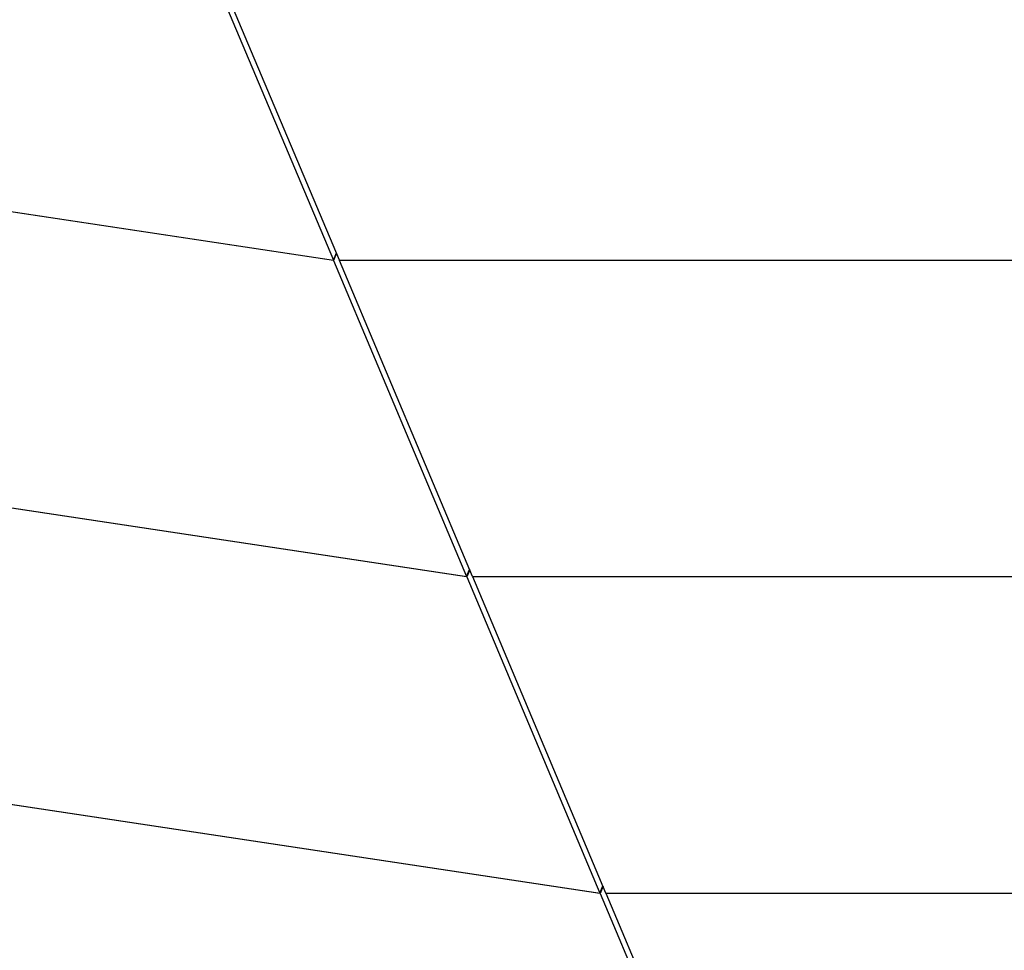
# Model space of a CAD drawing. Extents: x -75 to 75, y -39 to 39.
# Drawn here: x -28 to -25, y -29 to -26 of the extents above; entities that cross this region are included whole.
import ezdxf

# ---------------------------------------------------------------- set-up
doc = ezdxf.new("R2010")
doc.units = 0
doc.layers.get('0').update_dxf_attribs({"linetype": 'CONTINUOUS'})

msp = doc.modelspace()

# ---------------------------------------------------------------- linework, layer by layer
at = {"color": 0}
for points in [[(-27.7185, -25.717), (-27.314, -26.6773)], [(-27.7185, -25.717), (-27.314, -26.6773)], [(-27.7185, -25.717), (-27.314, -26.6773)], [(-27.7185, -25.717), (-27.314, -26.6773)], [(-27.7185, -25.717), (-27.314, -26.6773)], [(-27.7185, -25.717), (-27.314, -26.6773)], [(-27.7185, -25.717), (-27.314, -26.6773)], [(-27.7185, -25.717), (-27.314, -26.6773)], [(-27.7185, -25.717), (-27.314, -26.6773)], [(-27.7185, -25.717), (-27.314, -26.6773)], [(-27.7185, -25.717), (-27.314, -26.6773)], [(-27.7185, -25.717), (-27.314, -26.6773)], [(-27.7185, -25.717), (-27.314, -26.6773)], [(-27.7185, -25.717), (-27.314, -26.6773)], [(-27.7185, -25.717), (-27.314, -26.6773)], [(-27.7185, -25.717), (-27.314, -26.6773)], [(-27.7185, -25.717), (-27.314, -26.6773)], [(-27.7185, -25.717), (-27.314, -26.6773)], [(-27.7185, -25.717), (-27.314, -26.6773)], [(-27.7185, -25.717), (-27.314, -26.6773)], [(-27.7185, -25.717), (-27.314, -26.6773)], [(-27.2957, -26.6773), (-27.7002, -25.717)], [(-27.2957, -26.6773), (-27.7002, -25.717)], [(-27.2957, -26.6773), (-27.7002, -25.717)], [(-27.2957, -26.6773), (-27.7002, -25.717)], [(-27.2957, -26.6773), (-27.7002, -25.717)], [(-27.2957, -26.6773), (-27.7002, -25.717)], [(-27.2957, -26.6773), (-27.7002, -25.717)], [(-27.2957, -26.6773), (-27.7002, -25.717)], [(-27.2957, -26.6773), (-27.7002, -25.717)], [(-27.2957, -26.6773), (-27.7002, -25.717)], [(-27.2957, -26.6773), (-27.7002, -25.717)], [(-27.2957, -26.6773), (-27.7002, -25.717)], [(-27.2957, -26.6773), (-27.7002, -25.717)], [(-27.2957, -26.6773), (-27.7002, -25.717)], [(-27.2957, -26.6773), (-27.7002, -25.717)], [(-27.2957, -26.6773), (-27.7002, -25.717)], [(-27.2957, -26.6773), (-27.7002, -25.717)], [(-27.2957, -26.6773), (-27.7002, -25.717)], [(-27.2957, -26.6773), (-27.7002, -25.717)], [(-27.2957, -26.6773), (-27.7002, -25.717)], [(-27.2957, -26.6773), (-27.7002, -25.717)], [(-32.1171, -25.9525), (-27.314, -26.6773)], [(-32.1171, -25.9525), (-27.314, -26.6773)], [(-32.1171, -25.9525), (-27.314, -26.6773)], [(-32.1171, -25.9525), (-27.314, -26.6773)], [(-32.1171, -25.9525), (-27.314, -26.6773)], [(-32.1171, -25.9525), (-27.314, -26.6773)], [(-32.1171, -25.9525), (-27.314, -26.6773)], [(-32.1171, -25.9525), (-27.314, -26.6773)], [(-32.1171, -25.9525), (-27.314, -26.6773)], [(-32.1171, -25.9525), (-27.314, -26.6773)], [(-32.1171, -25.9525), (-27.314, -26.6773)], [(-32.1171, -25.9525), (-27.314, -26.6773)], [(-32.1171, -25.9525), (-27.314, -26.6773)], [(-32.1171, -25.9525), (-27.314, -26.6773)], [(-32.1171, -25.9525), (-27.314, -26.6773)], [(-32.1171, -25.9525), (-27.314, -26.6773)], [(-32.1171, -25.9525), (-27.314, -26.6773)], [(-32.1171, -25.9525), (-27.314, -26.6773)], [(-32.1171, -25.9525), (-27.314, -26.6773)], [(-32.1171, -25.9525), (-27.314, -26.6773)], [(-32.1171, -25.9525), (-27.314, -26.6773)], [(-27.3136, -26.6782), (-32.1139, -25.9539)], [(-27.3136, -26.6782), (-32.1139, -25.9539)], [(-27.3136, -26.6782), (-32.1139, -25.9539)], [(-27.3136, -26.6782), (-32.1139, -25.9539)], [(-27.3136, -26.6782), (-32.1139, -25.9539)], [(-27.3136, -26.6782), (-32.1139, -25.9539)], [(-27.3136, -26.6782), (-32.1139, -25.9539)], [(-27.3136, -26.6782), (-32.1139, -25.9539)], [(-27.3136, -26.6782), (-32.1139, -25.9539)], [(-27.3136, -26.6782), (-32.1139, -25.9539)], [(-27.3136, -26.6782), (-32.1139, -25.9539)], [(-27.3136, -26.6782), (-32.1139, -25.9539)], [(-27.3136, -26.6782), (-32.1139, -25.9539)], [(-27.3136, -26.6782), (-32.1139, -25.9539)], [(-27.3136, -26.6782), (-32.1139, -25.9539)], [(-27.3136, -26.6782), (-32.1139, -25.9539)], [(-27.3136, -26.6782), (-32.1139, -25.9539)], [(-27.3136, -26.6782), (-32.1139, -25.9539)], [(-27.3136, -26.6782), (-32.1139, -25.9539)], [(-27.3136, -26.6782), (-32.1139, -25.9539)], [(-27.3136, -26.6782), (-32.1139, -25.9539)], [(-35.3111, -26.3708), (-26.9092, -27.6385)], [(-35.3111, -26.3708), (-26.9092, -27.6385)], [(-35.3111, -26.3708), (-26.9092, -27.6385)], [(-35.3111, -26.3708), (-26.9092, -27.6385)], [(-35.3111, -26.3708), (-26.9092, -27.6385)], [(-35.3111, -26.3708), (-26.9092, -27.6385)], [(-35.3111, -26.3708), (-26.9092, -27.6385)], [(-35.3111, -26.3708), (-26.9092, -27.6385)], [(-35.3111, -26.3708), (-26.9092, -27.6385)], [(-35.3111, -26.3708), (-26.9092, -27.6385)], [(-35.3111, -26.3708), (-26.9092, -27.6385)], [(-35.3111, -26.3708), (-26.9092, -27.6385)], [(-35.3111, -26.3708), (-26.9092, -27.6385)], [(-35.3111, -26.3708), (-26.9092, -27.6385)], [(-35.3111, -26.3708), (-26.9092, -27.6385)], [(-35.3111, -26.3708), (-26.9092, -27.6385)], [(-35.3111, -26.3708), (-26.9092, -27.6385)], [(-35.3111, -26.3708), (-26.9092, -27.6385)], [(-35.3111, -26.3708), (-26.9092, -27.6385)], [(-35.3111, -26.3708), (-26.9092, -27.6385)], [(-35.3111, -26.3708), (-26.9092, -27.6385)], [(-26.9088, -27.6395), (-35.3105, -26.3718)], [(-26.9088, -27.6395), (-35.3105, -26.3718)], [(-26.9088, -27.6395), (-35.3105, -26.3718)], [(-26.9088, -27.6395), (-35.3105, -26.3718)], [(-26.9088, -27.6395), (-35.3105, -26.3718)], [(-26.9088, -27.6395), (-35.3105, -26.3718)], [(-26.9088, -27.6395), (-35.3105, -26.3718)], [(-26.9088, -27.6395), (-35.3105, -26.3718)], [(-26.9088, -27.6395), (-35.3105, -26.3718)], [(-26.9088, -27.6395), (-35.3105, -26.3718)], [(-26.9088, -27.6395), (-35.3105, -26.3718)], [(-26.9088, -27.6395), (-35.3105, -26.3718)], [(-26.9088, -27.6395), (-35.3105, -26.3718)], [(-26.9088, -27.6395), (-35.3105, -26.3718)], [(-26.9088, -27.6395), (-35.3105, -26.3718)], [(-26.9088, -27.6395), (-35.3105, -26.3718)], [(-26.9088, -27.6395), (-35.3105, -26.3718)], [(-26.9088, -27.6395), (-35.3105, -26.3718)], [(-26.9088, -27.6395), (-35.3105, -26.3718)], [(-26.9088, -27.6395), (-35.3105, -26.3718)], [(-26.9088, -27.6395), (-35.3105, -26.3718)], [(-27.314, -26.6773), (-27.3049, -26.6553)], [(-27.314, -26.6773), (-27.3049, -26.6553)], [(-27.314, -26.6773), (-27.3049, -26.6553)], [(-27.314, -26.6773), (-27.3049, -26.6553)], [(-27.314, -26.6773), (-27.3049, -26.6553)], [(-27.314, -26.6773), (-27.3049, -26.6553)], [(-27.314, -26.6773), (-27.3049, -26.6553)], [(-27.314, -26.6773), (-27.3049, -26.6553)], [(-27.314, -26.6773), (-27.3049, -26.6553)], [(-27.314, -26.6773), (-27.3049, -26.6553)], [(-27.314, -26.6773), (-27.3049, -26.6553)], [(-27.314, -26.6773), (-27.3049, -26.6553)], [(-27.314, -26.6773), (-27.3049, -26.6553)], [(-27.314, -26.6773), (-27.3049, -26.6553)], [(-27.314, -26.6773), (-27.3049, -26.6553)], [(-27.314, -26.6773), (-27.3049, -26.6553)], [(-27.314, -26.6773), (-27.3049, -26.6553)], [(-27.314, -26.6773), (-27.3049, -26.6553)], [(-27.314, -26.6773), (-27.3049, -26.6553)], [(-27.314, -26.6773), (-27.3049, -26.6553)], [(-27.314, -26.6773), (-27.3049, -26.6553)], [(-27.314, -26.6773), (-27.314, -26.6773)], [(-27.314, -26.6773), (-27.314, -26.6773)], [(-27.314, -26.6773), (-27.314, -26.6773)], [(-27.3045, -26.6563), (-27.3136, -26.6782)], [(-27.3045, -26.6563), (-27.3136, -26.6782)], [(-27.3045, -26.6563), (-27.3136, -26.6782)], [(-27.3045, -26.6563), (-27.3136, -26.6782)], [(-27.3045, -26.6563), (-27.3136, -26.6782)], [(-27.3045, -26.6563), (-27.3136, -26.6782)], [(-27.3045, -26.6563), (-27.3136, -26.6782)], [(-27.3045, -26.6563), (-27.3136, -26.6782)], [(-27.3045, -26.6563), (-27.3136, -26.6782)], [(-27.3045, -26.6563), (-27.3136, -26.6782)], [(-27.3045, -26.6563), (-27.3136, -26.6782)], [(-27.3045, -26.6563), (-27.3136, -26.6782)], [(-27.3045, -26.6563), (-27.3136, -26.6782)], [(-27.3045, -26.6563), (-27.3136, -26.6782)], [(-27.3045, -26.6563), (-27.3136, -26.6782)], [(-27.3045, -26.6563), (-27.3136, -26.6782)], [(-27.3045, -26.6563), (-27.3136, -26.6782)], [(-27.3045, -26.6563), (-27.3136, -26.6782)], [(-27.3045, -26.6563), (-27.3136, -26.6782)], [(-27.3045, -26.6563), (-27.3136, -26.6782)], [(-27.3045, -26.6563), (-27.3136, -26.6782)], [(-27.3136, -26.6782), (-27.3136, -26.6782)], [(-27.3136, -26.6782), (-27.3136, -26.6782)], [(-27.3136, -26.6782), (-26.9092, -27.6385)], [(-27.3136, -26.6782), (-26.9092, -27.6385)], [(-27.3136, -26.6782), (-26.9092, -27.6385)], [(-27.3136, -26.6782), (-26.9092, -27.6385)], [(-27.3136, -26.6782), (-26.9092, -27.6385)], [(-27.3136, -26.6782), (-26.9092, -27.6385)], [(-27.3136, -26.6782), (-26.9092, -27.6385)], [(-27.3136, -26.6782), (-26.9092, -27.6385)], [(-27.3136, -26.6782), (-26.9092, -27.6385)], [(-27.3136, -26.6782), (-26.9092, -27.6385)], [(-27.3136, -26.6782), (-26.9092, -27.6385)], [(-27.3136, -26.6782), (-26.9092, -27.6385)], [(-27.3136, -26.6782), (-26.9092, -27.6385)], [(-27.3136, -26.6782), (-26.9092, -27.6385)], [(-27.3136, -26.6782), (-26.9092, -27.6385)], [(-27.3136, -26.6782), (-26.9092, -27.6385)], [(-27.3136, -26.6782), (-26.9092, -27.6385)], [(-27.3136, -26.6782), (-26.9092, -27.6385)], [(-27.3136, -26.6782), (-26.9092, -27.6385)], [(-27.3136, -26.6782), (-26.9092, -27.6385)], [(-27.3136, -26.6782), (-26.9092, -27.6385)], [(-27.3136, -26.6782), (-27.3136, -26.6782)], [(-27.3049, -26.6553), (-27.3049, -26.6553)], [(-27.3045, -26.6563), (-27.3045, -26.6563)], [(-27.2957, -26.6773), (-27.2957, -26.6773)], [(-27.2957, -26.6773), (-27.2957, -26.6773)], [(-27.2957, -26.6773), (-20.4194, -26.6773)], [(-27.2957, -26.6773), (-20.4194, -26.6773)], [(-27.2957, -26.6773), (-20.4194, -26.6773)], [(-27.2957, -26.6773), (-20.4194, -26.6773)], [(-27.2957, -26.6773), (-20.4194, -26.6773)], [(-27.2957, -26.6773), (-20.4194, -26.6773)], [(-27.2957, -26.6773), (-20.4194, -26.6773)], [(-27.2957, -26.6773), (-20.4194, -26.6773)], [(-27.2957, -26.6773), (-20.4194, -26.6773)], [(-27.2957, -26.6773), (-20.4194, -26.6773)], [(-27.2957, -26.6773), (-20.4194, -26.6773)], [(-27.2957, -26.6773), (-20.4194, -26.6773)], [(-27.2957, -26.6773), (-20.4194, -26.6773)], [(-27.2957, -26.6773), (-20.4194, -26.6773)], [(-27.2957, -26.6773), (-20.4194, -26.6773)], [(-27.2957, -26.6773), (-20.4194, -26.6773)], [(-27.2957, -26.6773), (-20.4194, -26.6773)], [(-27.2957, -26.6773), (-20.4194, -26.6773)], [(-27.2957, -26.6773), (-20.4194, -26.6773)], [(-27.2957, -26.6773), (-20.4194, -26.6773)], [(-27.2957, -26.6773), (-20.4194, -26.6773)], [(-27.2953, -26.6782), (-27.2945, -26.6773)], [(-27.2953, -26.6782), (-27.2945, -26.6773)], [(-27.2953, -26.6782), (-27.2945, -26.6773)], [(-27.2953, -26.6782), (-27.2945, -26.6773)], [(-27.2953, -26.6782), (-27.2945, -26.6773)], [(-27.2953, -26.6782), (-27.2945, -26.6773)], [(-27.2953, -26.6782), (-27.2945, -26.6773)], [(-27.2953, -26.6782), (-27.2945, -26.6773)], [(-27.2953, -26.6782), (-27.2945, -26.6773)], [(-27.2953, -26.6782), (-27.2945, -26.6773)], [(-27.2953, -26.6782), (-27.2945, -26.6773)], [(-27.2953, -26.6782), (-27.2945, -26.6773)], [(-27.2953, -26.6782), (-27.2945, -26.6773)], [(-27.2953, -26.6782), (-27.2945, -26.6773)], [(-27.2953, -26.6782), (-27.2945, -26.6773)], [(-27.2953, -26.6782), (-27.2945, -26.6773)], [(-27.2953, -26.6782), (-27.2945, -26.6773)], [(-27.2953, -26.6782), (-27.2945, -26.6773)], [(-27.2953, -26.6782), (-27.2945, -26.6773)], [(-27.2953, -26.6782), (-27.2945, -26.6773)], [(-27.2953, -26.6782), (-27.2945, -26.6773)], [(-27.2953, -26.6782), (-27.2953, -26.6782)], [(-27.2953, -26.6782), (-27.2953, -26.6782)], [(-26.8908, -27.6385), (-27.2953, -26.6782)], [(-26.8908, -27.6385), (-27.2953, -26.6782)], [(-26.8908, -27.6385), (-27.2953, -26.6782)], [(-26.8908, -27.6385), (-27.2953, -26.6782)], [(-26.8908, -27.6385), (-27.2953, -26.6782)], [(-26.8908, -27.6385), (-27.2953, -26.6782)], [(-26.8908, -27.6385), (-27.2953, -26.6782)], [(-26.8908, -27.6385), (-27.2953, -26.6782)], [(-26.8908, -27.6385), (-27.2953, -26.6782)], [(-26.8908, -27.6385), (-27.2953, -26.6782)], [(-26.8908, -27.6385), (-27.2953, -26.6782)], [(-26.8908, -27.6385), (-27.2953, -26.6782)], [(-26.8908, -27.6385), (-27.2953, -26.6782)], [(-26.8908, -27.6385), (-27.2953, -26.6782)], [(-26.8908, -27.6385), (-27.2953, -26.6782)], [(-26.8908, -27.6385), (-27.2953, -26.6782)], [(-26.8908, -27.6385), (-27.2953, -26.6782)], [(-26.8908, -27.6385), (-27.2953, -26.6782)], [(-26.8908, -27.6385), (-27.2953, -26.6782)], [(-26.8908, -27.6385), (-27.2953, -26.6782)], [(-26.8908, -27.6385), (-27.2953, -26.6782)], [(-27.2953, -26.6782), (-27.2953, -26.6782)], [(-20.4194, -26.6782), (-27.2953, -26.6782)], [(-20.4194, -26.6782), (-27.2953, -26.6782)], [(-20.4194, -26.6782), (-27.2953, -26.6782)], [(-20.4194, -26.6782), (-27.2953, -26.6782)], [(-20.4194, -26.6782), (-27.2953, -26.6782)], [(-20.4194, -26.6782), (-27.2953, -26.6782)], [(-20.4194, -26.6782), (-27.2953, -26.6782)], [(-20.4194, -26.6782), (-27.2953, -26.6782)], [(-20.4194, -26.6782), (-27.2953, -26.6782)], [(-20.4194, -26.6782), (-27.2953, -26.6782)], [(-20.4194, -26.6782), (-27.2953, -26.6782)], [(-20.4194, -26.6782), (-27.2953, -26.6782)], [(-20.4194, -26.6782), (-27.2953, -26.6782)], [(-20.4194, -26.6782), (-27.2953, -26.6782)], [(-20.4194, -26.6782), (-27.2953, -26.6782)], [(-20.4194, -26.6782), (-27.2953, -26.6782)], [(-20.4194, -26.6782), (-27.2953, -26.6782)], [(-20.4194, -26.6782), (-27.2953, -26.6782)], [(-20.4194, -26.6782), (-27.2953, -26.6782)], [(-20.4194, -26.6782), (-27.2953, -26.6782)], [(-20.4194, -26.6782), (-27.2953, -26.6782)], [(-27.2945, -26.6773), (-27.2945, -26.6773)], [(-34.6764, -27.3667), (-26.5043, -28.5998)], [(-34.6764, -27.3667), (-26.5043, -28.5998)], [(-34.6764, -27.3667), (-26.5043, -28.5998)], [(-34.6764, -27.3667), (-26.5043, -28.5998)], [(-34.6764, -27.3667), (-26.5043, -28.5998)], [(-34.6764, -27.3667), (-26.5043, -28.5998)], [(-34.6764, -27.3667), (-26.5043, -28.5998)], [(-34.6764, -27.3667), (-26.5043, -28.5998)], [(-34.6764, -27.3667), (-26.5043, -28.5998)], [(-34.6764, -27.3667), (-26.5043, -28.5998)], [(-34.6764, -27.3667), (-26.5043, -28.5998)], [(-34.6764, -27.3667), (-26.5043, -28.5998)], [(-34.6764, -27.3667), (-26.5043, -28.5998)], [(-34.6764, -27.3667), (-26.5043, -28.5998)], [(-34.6764, -27.3667), (-26.5043, -28.5998)], [(-34.6764, -27.3667), (-26.5043, -28.5998)], [(-34.6764, -27.3667), (-26.5043, -28.5998)], [(-34.6764, -27.3667), (-26.5043, -28.5998)], [(-34.6764, -27.3667), (-26.5043, -28.5998)], [(-34.6764, -27.3667), (-26.5043, -28.5998)], [(-34.6764, -27.3667), (-26.5043, -28.5998)], [(-26.5039, -28.6008), (-34.6758, -27.3677)], [(-26.5039, -28.6008), (-34.6758, -27.3677)], [(-26.5039, -28.6008), (-34.6758, -27.3677)], [(-26.5039, -28.6008), (-34.6758, -27.3677)], [(-26.5039, -28.6008), (-34.6758, -27.3677)], [(-26.5039, -28.6008), (-34.6758, -27.3677)], [(-26.5039, -28.6008), (-34.6758, -27.3677)], [(-26.5039, -28.6008), (-34.6758, -27.3677)], [(-26.5039, -28.6008), (-34.6758, -27.3677)], [(-26.5039, -28.6008), (-34.6758, -27.3677)], [(-26.5039, -28.6008), (-34.6758, -27.3677)], [(-26.5039, -28.6008), (-34.6758, -27.3677)], [(-26.5039, -28.6008), (-34.6758, -27.3677)], [(-26.5039, -28.6008), (-34.6758, -27.3677)], [(-26.5039, -28.6008), (-34.6758, -27.3677)], [(-26.5039, -28.6008), (-34.6758, -27.3677)], [(-26.5039, -28.6008), (-34.6758, -27.3677)], [(-26.5039, -28.6008), (-34.6758, -27.3677)], [(-26.5039, -28.6008), (-34.6758, -27.3677)], [(-26.5039, -28.6008), (-34.6758, -27.3677)], [(-26.5039, -28.6008), (-34.6758, -27.3677)], [(-26.9092, -27.6385), (-26.9001, -27.6166)], [(-26.9092, -27.6385), (-26.9001, -27.6166)], [(-26.9092, -27.6385), (-26.9001, -27.6166)], [(-26.9092, -27.6385), (-26.9001, -27.6166)], [(-26.9092, -27.6385), (-26.9001, -27.6166)], [(-26.9092, -27.6385), (-26.9001, -27.6166)], [(-26.9092, -27.6385), (-26.9001, -27.6166)], [(-26.9092, -27.6385), (-26.9001, -27.6166)], [(-26.9092, -27.6385), (-26.9001, -27.6166)], [(-26.9092, -27.6385), (-26.9001, -27.6166)], [(-26.9092, -27.6385), (-26.9001, -27.6166)], [(-26.9092, -27.6385), (-26.9001, -27.6166)], [(-26.9092, -27.6385), (-26.9001, -27.6166)], [(-26.9092, -27.6385), (-26.9001, -27.6166)], [(-26.9092, -27.6385), (-26.9001, -27.6166)], [(-26.9092, -27.6385), (-26.9001, -27.6166)], [(-26.9092, -27.6385), (-26.9001, -27.6166)], [(-26.9092, -27.6385), (-26.9001, -27.6166)], [(-26.9092, -27.6385), (-26.9001, -27.6166)], [(-26.9092, -27.6385), (-26.9001, -27.6166)], [(-26.9092, -27.6385), (-26.9001, -27.6166)], [(-26.9092, -27.6385), (-26.9092, -27.6385)], [(-26.9092, -27.6385), (-26.9092, -27.6385)], [(-26.9092, -27.6385), (-26.9092, -27.6385)], [(-26.8997, -27.6176), (-26.9088, -27.6395)], [(-26.8997, -27.6176), (-26.9088, -27.6395)], [(-26.8997, -27.6176), (-26.9088, -27.6395)], [(-26.8997, -27.6176), (-26.9088, -27.6395)], [(-26.8997, -27.6176), (-26.9088, -27.6395)], [(-26.8997, -27.6176), (-26.9088, -27.6395)], [(-26.8997, -27.6176), (-26.9088, -27.6395)], [(-26.8997, -27.6176), (-26.9088, -27.6395)], [(-26.8997, -27.6176), (-26.9088, -27.6395)], [(-26.8997, -27.6176), (-26.9088, -27.6395)], [(-26.8997, -27.6176), (-26.9088, -27.6395)], [(-26.8997, -27.6176), (-26.9088, -27.6395)], [(-26.8997, -27.6176), (-26.9088, -27.6395)], [(-26.8997, -27.6176), (-26.9088, -27.6395)], [(-26.8997, -27.6176), (-26.9088, -27.6395)], [(-26.8997, -27.6176), (-26.9088, -27.6395)], [(-26.8997, -27.6176), (-26.9088, -27.6395)], [(-26.8997, -27.6176), (-26.9088, -27.6395)], [(-26.8997, -27.6176), (-26.9088, -27.6395)], [(-26.8997, -27.6176), (-26.9088, -27.6395)], [(-26.8997, -27.6176), (-26.9088, -27.6395)], [(-26.9001, -27.6166), (-26.9001, -27.6166)], [(-26.8997, -27.6176), (-26.8997, -27.6176)], [(-26.8908, -27.6385), (-26.8908, -27.6385)], [(-26.8908, -27.6385), (-26.8908, -27.6385)], [(-26.8908, -27.6385), (-20.4194, -27.6385)], [(-26.8908, -27.6385), (-20.4194, -27.6385)], [(-26.8908, -27.6385), (-20.4194, -27.6385)], [(-26.8908, -27.6385), (-20.4194, -27.6385)], [(-26.8908, -27.6385), (-20.4194, -27.6385)], [(-26.8908, -27.6385), (-20.4194, -27.6385)], [(-26.8908, -27.6385), (-20.4194, -27.6385)], [(-26.8908, -27.6385), (-20.4194, -27.6385)], [(-26.8908, -27.6385), (-20.4194, -27.6385)], [(-26.8908, -27.6385), (-20.4194, -27.6385)], [(-26.8908, -27.6385), (-20.4194, -27.6385)], [(-26.8908, -27.6385), (-20.4194, -27.6385)], [(-26.8908, -27.6385), (-20.4194, -27.6385)], [(-26.8908, -27.6385), (-20.4194, -27.6385)], [(-26.8908, -27.6385), (-20.4194, -27.6385)], [(-26.8908, -27.6385), (-20.4194, -27.6385)], [(-26.8908, -27.6385), (-20.4194, -27.6385)], [(-26.8908, -27.6385), (-20.4194, -27.6385)], [(-26.8908, -27.6385), (-20.4194, -27.6385)], [(-26.8908, -27.6385), (-20.4194, -27.6385)], [(-26.8908, -27.6385), (-20.4194, -27.6385)], [(-26.8904, -27.6395), (-26.8896, -27.6386)], [(-26.8904, -27.6395), (-26.8896, -27.6386)], [(-26.8904, -27.6395), (-26.8896, -27.6386)], [(-26.8904, -27.6395), (-26.8896, -27.6386)], [(-26.8904, -27.6395), (-26.8896, -27.6386)], [(-26.8904, -27.6395), (-26.8896, -27.6386)], [(-26.8904, -27.6395), (-26.8896, -27.6386)], [(-26.8904, -27.6395), (-26.8896, -27.6386)], [(-26.8904, -27.6395), (-26.8896, -27.6386)], [(-26.8904, -27.6395), (-26.8896, -27.6386)], [(-26.8904, -27.6395), (-26.8896, -27.6386)], [(-26.8904, -27.6395), (-26.8896, -27.6386)], [(-26.8904, -27.6395), (-26.8896, -27.6386)], [(-26.8904, -27.6395), (-26.8896, -27.6386)], [(-26.8904, -27.6395), (-26.8896, -27.6386)], [(-26.8904, -27.6395), (-26.8896, -27.6386)], [(-26.8904, -27.6395), (-26.8896, -27.6386)], [(-26.8904, -27.6395), (-26.8896, -27.6386)], [(-26.8904, -27.6395), (-26.8896, -27.6386)], [(-26.8904, -27.6395), (-26.8896, -27.6386)], [(-26.8904, -27.6395), (-26.8896, -27.6386)], [(-26.8896, -27.6386), (-26.8896, -27.6386)], [(-26.9088, -27.6395), (-26.9088, -27.6395)], [(-26.9088, -27.6395), (-26.9088, -27.6395)], [(-26.9088, -27.6395), (-26.5043, -28.5998)], [(-26.9088, -27.6395), (-26.5043, -28.5998)], [(-26.9088, -27.6395), (-26.5043, -28.5998)], [(-26.9088, -27.6395), (-26.5043, -28.5998)], [(-26.9088, -27.6395), (-26.5043, -28.5998)], [(-26.9088, -27.6395), (-26.5043, -28.5998)], [(-26.9088, -27.6395), (-26.5043, -28.5998)], [(-26.9088, -27.6395), (-26.5043, -28.5998)], [(-26.9088, -27.6395), (-26.5043, -28.5998)], [(-26.9088, -27.6395), (-26.5043, -28.5998)], [(-26.9088, -27.6395), (-26.5043, -28.5998)], [(-26.9088, -27.6395), (-26.5043, -28.5998)], [(-26.9088, -27.6395), (-26.5043, -28.5998)], [(-26.9088, -27.6395), (-26.5043, -28.5998)], [(-26.9088, -27.6395), (-26.5043, -28.5998)], [(-26.9088, -27.6395), (-26.5043, -28.5998)], [(-26.9088, -27.6395), (-26.5043, -28.5998)], [(-26.9088, -27.6395), (-26.5043, -28.5998)], [(-26.9088, -27.6395), (-26.5043, -28.5998)], [(-26.9088, -27.6395), (-26.5043, -28.5998)], [(-26.9088, -27.6395), (-26.5043, -28.5998)], [(-26.9088, -27.6395), (-26.9088, -27.6395)], [(-26.8904, -27.6395), (-26.8904, -27.6395)], [(-26.8904, -27.6395), (-26.8904, -27.6395)], [(-26.486, -28.5998), (-26.8904, -27.6395)], [(-26.486, -28.5998), (-26.8904, -27.6395)], [(-26.486, -28.5998), (-26.8904, -27.6395)], [(-26.486, -28.5998), (-26.8904, -27.6395)], [(-26.486, -28.5998), (-26.8904, -27.6395)], [(-26.486, -28.5998), (-26.8904, -27.6395)], [(-26.486, -28.5998), (-26.8904, -27.6395)], [(-26.486, -28.5998), (-26.8904, -27.6395)], [(-26.486, -28.5998), (-26.8904, -27.6395)], [(-26.486, -28.5998), (-26.8904, -27.6395)], [(-26.486, -28.5998), (-26.8904, -27.6395)], [(-26.486, -28.5998), (-26.8904, -27.6395)], [(-26.486, -28.5998), (-26.8904, -27.6395)], [(-26.486, -28.5998), (-26.8904, -27.6395)], [(-26.486, -28.5998), (-26.8904, -27.6395)], [(-26.486, -28.5998), (-26.8904, -27.6395)], [(-26.486, -28.5998), (-26.8904, -27.6395)], [(-26.486, -28.5998), (-26.8904, -27.6395)], [(-26.486, -28.5998), (-26.8904, -27.6395)], [(-26.486, -28.5998), (-26.8904, -27.6395)], [(-26.486, -28.5998), (-26.8904, -27.6395)], [(-26.8904, -27.6395), (-26.8904, -27.6395)], [(-20.4194, -27.6395), (-26.8904, -27.6395)], [(-20.4194, -27.6395), (-26.8904, -27.6395)], [(-20.4194, -27.6395), (-26.8904, -27.6395)], [(-20.4194, -27.6395), (-26.8904, -27.6395)], [(-20.4194, -27.6395), (-26.8904, -27.6395)], [(-20.4194, -27.6395), (-26.8904, -27.6395)], [(-20.4194, -27.6395), (-26.8904, -27.6395)], [(-20.4194, -27.6395), (-26.8904, -27.6395)], [(-20.4194, -27.6395), (-26.8904, -27.6395)], [(-20.4194, -27.6395), (-26.8904, -27.6395)], [(-20.4194, -27.6395), (-26.8904, -27.6395)], [(-20.4194, -27.6395), (-26.8904, -27.6395)], [(-20.4194, -27.6395), (-26.8904, -27.6395)], [(-20.4194, -27.6395), (-26.8904, -27.6395)], [(-20.4194, -27.6395), (-26.8904, -27.6395)], [(-20.4194, -27.6395), (-26.8904, -27.6395)], [(-20.4194, -27.6395), (-26.8904, -27.6395)], [(-20.4194, -27.6395), (-26.8904, -27.6395)], [(-20.4194, -27.6395), (-26.8904, -27.6395)], [(-20.4194, -27.6395), (-26.8904, -27.6395)], [(-20.4194, -27.6395), (-26.8904, -27.6395)], [(-26.5043, -28.5998), (-26.4952, -28.5778)], [(-26.5043, -28.5998), (-26.4952, -28.5778)], [(-26.5043, -28.5998), (-26.4952, -28.5778)], [(-26.5043, -28.5998), (-26.4952, -28.5778)], [(-26.5043, -28.5998), (-26.4952, -28.5778)], [(-26.5043, -28.5998), (-26.4952, -28.5778)], [(-26.5043, -28.5998), (-26.4952, -28.5778)], [(-26.5043, -28.5998), (-26.4952, -28.5778)], [(-26.5043, -28.5998), (-26.4952, -28.5778)], [(-26.5043, -28.5998), (-26.4952, -28.5778)], [(-26.5043, -28.5998), (-26.4952, -28.5778)], [(-26.5043, -28.5998), (-26.4952, -28.5778)], [(-26.5043, -28.5998), (-26.4952, -28.5778)], [(-26.5043, -28.5998), (-26.4952, -28.5778)], [(-26.5043, -28.5998), (-26.4952, -28.5778)], [(-26.5043, -28.5998), (-26.4952, -28.5778)], [(-26.5043, -28.5998), (-26.4952, -28.5778)], [(-26.5043, -28.5998), (-26.4952, -28.5778)], [(-26.5043, -28.5998), (-26.4952, -28.5778)], [(-26.5043, -28.5998), (-26.4952, -28.5778)], [(-26.5043, -28.5998), (-26.4952, -28.5778)], [(-26.4948, -28.5788), (-26.5039, -28.6008)], [(-26.4948, -28.5788), (-26.5039, -28.6008)], [(-26.4948, -28.5788), (-26.5039, -28.6008)], [(-26.4948, -28.5788), (-26.5039, -28.6008)], [(-26.4948, -28.5788), (-26.5039, -28.6008)], [(-26.4948, -28.5788), (-26.5039, -28.6008)], [(-26.4948, -28.5788), (-26.5039, -28.6008)], [(-26.4948, -28.5788), (-26.5039, -28.6008)], [(-26.4948, -28.5788), (-26.5039, -28.6008)], [(-26.4948, -28.5788), (-26.5039, -28.6008)], [(-26.4948, -28.5788), (-26.5039, -28.6008)], [(-26.4948, -28.5788), (-26.5039, -28.6008)], [(-26.4948, -28.5788), (-26.5039, -28.6008)], [(-26.4948, -28.5788), (-26.5039, -28.6008)], [(-26.4948, -28.5788), (-26.5039, -28.6008)], [(-26.4948, -28.5788), (-26.5039, -28.6008)], [(-26.4948, -28.5788), (-26.5039, -28.6008)], [(-26.4948, -28.5788), (-26.5039, -28.6008)], [(-26.4948, -28.5788), (-26.5039, -28.6008)], [(-26.4948, -28.5788), (-26.5039, -28.6008)], [(-26.4948, -28.5788), (-26.5039, -28.6008)], [(-26.4952, -28.5778), (-26.4952, -28.5778)], [(-26.4948, -28.5788), (-26.4948, -28.5788)], [(-26.5043, -28.5998), (-26.5043, -28.5998)], [(-26.5043, -28.5998), (-26.5043, -28.5998)], [(-26.5043, -28.5998), (-26.5043, -28.5998)], [(-26.5039, -28.6008), (-26.5039, -28.6008)], [(-26.5039, -28.6008), (-26.5039, -28.6008)], [(-26.5039, -28.6008), (-26.0994, -29.5611)], [(-26.5039, -28.6008), (-26.0994, -29.5611)], [(-26.5039, -28.6008), (-26.0994, -29.5611)], [(-26.5039, -28.6008), (-26.0994, -29.5611)], [(-26.5039, -28.6008), (-26.0994, -29.5611)], [(-26.5039, -28.6008), (-26.0994, -29.5611)], [(-26.5039, -28.6008), (-26.0994, -29.5611)], [(-26.5039, -28.6008), (-26.0994, -29.5611)], [(-26.5039, -28.6008), (-26.0994, -29.5611)], [(-26.5039, -28.6008), (-26.0994, -29.5611)], [(-26.5039, -28.6008), (-26.0994, -29.5611)], [(-26.5039, -28.6008), (-26.0994, -29.5611)], [(-26.5039, -28.6008), (-26.0994, -29.5611)], [(-26.5039, -28.6008), (-26.0994, -29.5611)], [(-26.5039, -28.6008), (-26.0994, -29.5611)], [(-26.5039, -28.6008), (-26.0994, -29.5611)], [(-26.5039, -28.6008), (-26.0994, -29.5611)], [(-26.5039, -28.6008), (-26.0994, -29.5611)], [(-26.5039, -28.6008), (-26.0994, -29.5611)], [(-26.5039, -28.6008), (-26.0994, -29.5611)], [(-26.5039, -28.6008), (-26.0994, -29.5611)], [(-26.5039, -28.6008), (-26.5039, -28.6008)], [(-26.486, -28.5998), (-26.486, -28.5998)], [(-26.486, -28.5998), (-26.486, -28.5998)], [(-26.486, -28.5998), (-20.4194, -28.5998)], [(-26.486, -28.5998), (-20.4194, -28.5998)], [(-26.486, -28.5998), (-20.4194, -28.5998)], [(-26.486, -28.5998), (-20.4194, -28.5998)], [(-26.486, -28.5998), (-20.4194, -28.5998)], [(-26.486, -28.5998), (-20.4194, -28.5998)], [(-26.486, -28.5998), (-20.4194, -28.5998)], [(-26.486, -28.5998), (-20.4194, -28.5998)], [(-26.486, -28.5998), (-20.4194, -28.5998)], [(-26.486, -28.5998), (-20.4194, -28.5998)], [(-26.486, -28.5998), (-20.4194, -28.5998)], [(-26.486, -28.5998), (-20.4194, -28.5998)], [(-26.486, -28.5998), (-20.4194, -28.5998)], [(-26.486, -28.5998), (-20.4194, -28.5998)], [(-26.486, -28.5998), (-20.4194, -28.5998)], [(-26.486, -28.5998), (-20.4194, -28.5998)], [(-26.486, -28.5998), (-20.4194, -28.5998)], [(-26.486, -28.5998), (-20.4194, -28.5998)], [(-26.486, -28.5998), (-20.4194, -28.5998)], [(-26.486, -28.5998), (-20.4194, -28.5998)], [(-26.486, -28.5998), (-20.4194, -28.5998)], [(-26.4856, -28.6008), (-26.4848, -28.5998)], [(-26.4856, -28.6008), (-26.4848, -28.5998)], [(-26.4856, -28.6008), (-26.4848, -28.5998)], [(-26.4856, -28.6008), (-26.4848, -28.5998)], [(-26.4856, -28.6008), (-26.4848, -28.5998)], [(-26.4856, -28.6008), (-26.4848, -28.5998)], [(-26.4856, -28.6008), (-26.4848, -28.5998)], [(-26.4856, -28.6008), (-26.4848, -28.5998)], [(-26.4856, -28.6008), (-26.4848, -28.5998)], [(-26.4856, -28.6008), (-26.4848, -28.5998)], [(-26.4856, -28.6008), (-26.4848, -28.5998)], [(-26.4856, -28.6008), (-26.4848, -28.5998)], [(-26.4856, -28.6008), (-26.4848, -28.5998)], [(-26.4856, -28.6008), (-26.4848, -28.5998)], [(-26.4856, -28.6008), (-26.4848, -28.5998)], [(-26.4856, -28.6008), (-26.4848, -28.5998)], [(-26.4856, -28.6008), (-26.4848, -28.5998)], [(-26.4856, -28.6008), (-26.4848, -28.5998)], [(-26.4856, -28.6008), (-26.4848, -28.5998)], [(-26.4856, -28.6008), (-26.4848, -28.5998)], [(-26.4856, -28.6008), (-26.4848, -28.5998)], [(-26.4856, -28.6008), (-26.4856, -28.6008)], [(-26.4856, -28.6008), (-26.4856, -28.6008)], [(-26.0811, -29.5611), (-26.4856, -28.6008)], [(-26.0811, -29.5611), (-26.4856, -28.6008)], [(-26.0811, -29.5611), (-26.4856, -28.6008)], [(-26.0811, -29.5611), (-26.4856, -28.6008)], [(-26.0811, -29.5611), (-26.4856, -28.6008)], [(-26.0811, -29.5611), (-26.4856, -28.6008)], [(-26.0811, -29.5611), (-26.4856, -28.6008)], [(-26.0811, -29.5611), (-26.4856, -28.6008)], [(-26.0811, -29.5611), (-26.4856, -28.6008)], [(-26.0811, -29.5611), (-26.4856, -28.6008)], [(-26.0811, -29.5611), (-26.4856, -28.6008)], [(-26.0811, -29.5611), (-26.4856, -28.6008)], [(-26.0811, -29.5611), (-26.4856, -28.6008)], [(-26.0811, -29.5611), (-26.4856, -28.6008)], [(-26.0811, -29.5611), (-26.4856, -28.6008)], [(-26.0811, -29.5611), (-26.4856, -28.6008)], [(-26.0811, -29.5611), (-26.4856, -28.6008)], [(-26.0811, -29.5611), (-26.4856, -28.6008)], [(-26.0811, -29.5611), (-26.4856, -28.6008)], [(-26.0811, -29.5611), (-26.4856, -28.6008)], [(-26.0811, -29.5611), (-26.4856, -28.6008)], [(-26.4856, -28.6008), (-26.4856, -28.6008)], [(-20.4194, -28.6008), (-26.4856, -28.6008)], [(-20.4194, -28.6008), (-26.4856, -28.6008)], [(-20.4194, -28.6008), (-26.4856, -28.6008)], [(-20.4194, -28.6008), (-26.4856, -28.6008)], [(-20.4194, -28.6008), (-26.4856, -28.6008)], [(-20.4194, -28.6008), (-26.4856, -28.6008)], [(-20.4194, -28.6008), (-26.4856, -28.6008)], [(-20.4194, -28.6008), (-26.4856, -28.6008)], [(-20.4194, -28.6008), (-26.4856, -28.6008)], [(-20.4194, -28.6008), (-26.4856, -28.6008)], [(-20.4194, -28.6008), (-26.4856, -28.6008)], [(-20.4194, -28.6008), (-26.4856, -28.6008)], [(-20.4194, -28.6008), (-26.4856, -28.6008)], [(-20.4194, -28.6008), (-26.4856, -28.6008)], [(-20.4194, -28.6008), (-26.4856, -28.6008)], [(-20.4194, -28.6008), (-26.4856, -28.6008)], [(-20.4194, -28.6008), (-26.4856, -28.6008)], [(-20.4194, -28.6008), (-26.4856, -28.6008)], [(-20.4194, -28.6008), (-26.4856, -28.6008)], [(-20.4194, -28.6008), (-26.4856, -28.6008)], [(-20.4194, -28.6008), (-26.4856, -28.6008)], [(-26.4848, -28.5998), (-26.4848, -28.5998)]]:
    msp.add_lwpolyline(points, dxfattribs=at)

doc.saveas('drawing.dxf')
